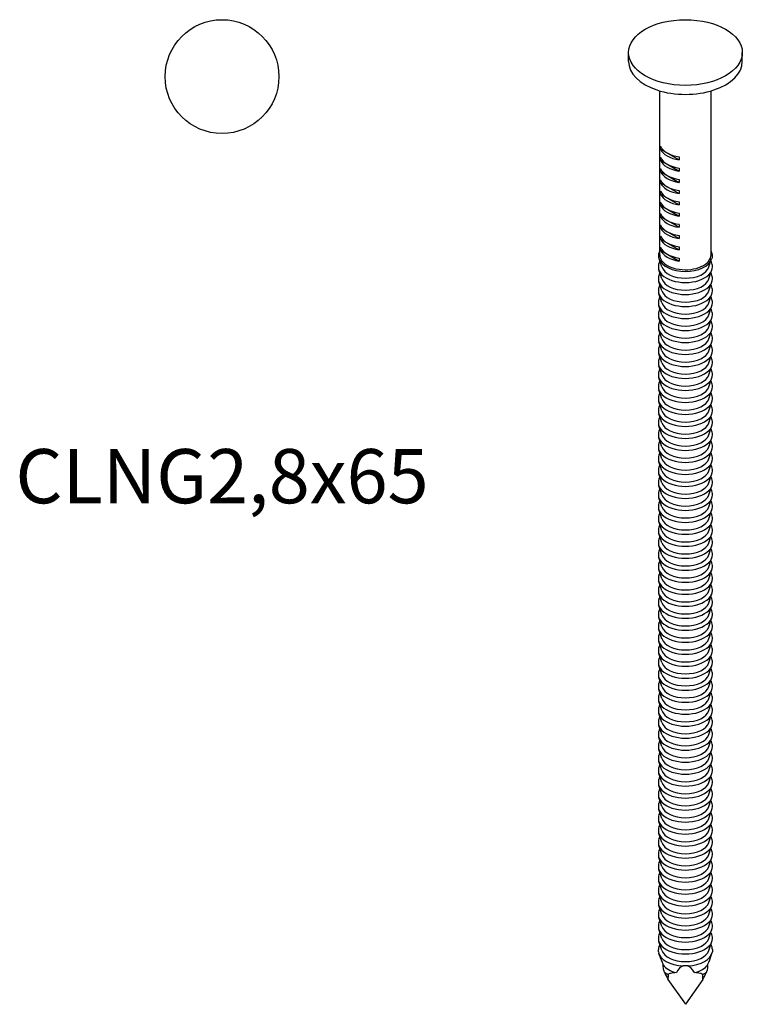
# Model space of a CAD drawing. Units: millimetres. Extents: x -11 to 28, y -136 to 0.
# Drawn here: x -11 to 28, y -136 to -83 of the extents above; entities that cross this region are included whole.
import ezdxf

# ---------------------------------------------------------------- set-up
doc = ezdxf.new("R2010")
doc.units = ezdxf.units.MM
doc.styles.get("Standard").update_dxf_attribs({"font": 'arial.ttf'})

# ---------------------------------------------------------------- blocks, each defined once
blk = doc.blocks.new('CLNG28x65-Top')
at = {"layer": ''}
blk.add_circle((0, 0), 3.1, dxfattribs=at)
blk = doc.blocks.new('CLNG28x65-ISO')
at = {"layer": ''}
for p, q in [((-3.1, 25.434), (-3.1, 25.924)), ((3.1, 25.434), (3.1, 25.924)), ((-1.4, 14.901), (-1.4, 23.837)), ((1.4, 14.901), (1.4, 23.837)), ((-1.358, 20.666), (-1.358, 20.829)), ((-1.358, 20.666), (-0.339, 20.077)), ((-1.358, 20.054), (-1.358, 20.217)), ((-1.358, 20.054), (-0.339, 19.465)), ((-0.339, 20.24), (-0.339, 20.077)), ((-1.358, 19.441), (-1.358, 19.605)), ((-1.358, 19.441), (-0.339, 18.852)), ((-0.339, 19.628), (-0.339, 19.465)), ((-1.358, 18.829), (-1.358, 18.992)), ((-1.358, 18.829), (-0.339, 18.24)), ((-0.339, 19.016), (-0.339, 18.852)), ((-1.358, 18.216), (-1.358, 18.38)), ((-0.339, 18.403), (-0.339, 18.24)), ((-1.358, 18.216), (-0.339, 17.628)), ((-1.358, 17.604), (-1.358, 17.767)), ((-0.339, 17.791), (-0.339, 17.628)), ((-1.358, 17.604), (-0.339, 17.015)), ((-0.339, 17.179), (-0.339, 17.015)), ((-1.358, 16.992), (-1.358, 17.155)), ((-1.358, 16.992), (-0.339, 16.403)), ((-1.358, 16.379), (-1.358, 16.543)), ((-1.358, 16.379), (-0.339, 15.791)), ((-0.339, 16.566), (-0.339, 16.403)), ((-1.358, 15.767), (-1.358, 15.93)), ((-1.358, 15.767), (-0.339, 15.178)), ((-0.339, 15.954), (-0.339, 15.791)), ((-1.358, 15.155), (-1.358, 15.318)), ((-1.358, 15.155), (-0.339, 14.566)), ((-0.339, 15.342), (-0.339, 15.178)), ((-1.283, 14.244), (-1.429, 14.683)), ((-0.339, 14.729), (-0.339, 14.566)), ((1.283, 14.244), (1.429, 14.683)), ((-1.283, 13.591), (-1.448, 14.087)), ((1.283, 13.591), (1.448, 14.087)), ((-1.283, 12.937), (-1.448, 13.433)), ((1.283, 12.937), (1.448, 13.433)), ((-1.283, 12.284), (-1.448, 12.78)), ((1.283, 12.284), (1.448, 12.78)), ((-1.283, 11.631), (-1.448, 12.127)), ((1.283, 11.631), (1.448, 12.127)), ((-1.283, 10.978), (-1.448, 11.474)), ((1.283, 10.978), (1.448, 11.474)), ((-1.283, 10.325), (-1.448, 10.821)), ((1.283, 10.325), (1.448, 10.821)), ((-1.283, 9.671), (-1.448, 10.167)), ((1.283, 9.671), (1.448, 10.167)), ((-1.283, 9.018), (-1.448, 9.514)), ((1.283, 9.018), (1.448, 9.514)), ((-1.283, 8.365), (-1.448, 8.861)), ((1.283, 8.365), (1.448, 8.861)), ((-1.283, 7.712), (-1.448, 8.208)), ((1.283, 7.712), (1.448, 8.208)), ((-1.283, 7.059), (-1.448, 7.555)), ((1.283, 7.059), (1.448, 7.555)), ((-1.283, 6.405), (-1.448, 6.901)), ((1.283, 6.405), (1.448, 6.901)), ((-1.283, 5.752), (-1.448, 6.248)), ((1.283, 5.752), (1.448, 6.248)), ((-1.283, 5.099), (-1.448, 5.595)), ((1.283, 5.099), (1.448, 5.595)), ((-1.283, 4.446), (-1.448, 4.942)), ((1.283, 4.446), (1.448, 4.942)), ((-1.283, 3.793), (-1.448, 4.289)), ((1.283, 3.793), (1.448, 4.289)), ((-1.283, 3.139), (-1.448, 3.635)), ((1.283, 3.139), (1.448, 3.635)), ((-1.283, 2.486), (-1.448, 2.982)), ((1.283, 2.486), (1.448, 2.982)), ((-1.283, 1.833), (-1.448, 2.329)), ((1.283, 1.833), (1.448, 2.329)), ((-1.283, 1.18), (-1.448, 1.676)), ((1.283, 1.18), (1.448, 1.676)), ((-1.283, 0.527), (-1.448, 1.023)), ((1.283, 0.527), (1.448, 1.023)), ((-1.283, -0.127), (-1.448, 0.369)), ((1.283, -0.127), (1.448, 0.369)), ((-1.283, -0.78), (-1.448, -0.284)), ((1.283, -0.78), (1.448, -0.284)), ((-1.283, -1.433), (-1.448, -0.937)), ((1.283, -1.433), (1.448, -0.937)), ((-1.283, -2.086), (-1.448, -1.59)), ((1.283, -2.086), (1.448, -1.59)), ((-1.283, -2.739), (-1.448, -2.243)), ((1.283, -2.739), (1.448, -2.243)), ((-1.283, -3.393), (-1.448, -2.897)), ((1.283, -3.393), (1.448, -2.897)), ((-1.283, -4.046), (-1.448, -3.55)), ((1.283, -4.046), (1.448, -3.55)), ((-1.283, -4.699), (-1.448, -4.203)), ((1.283, -4.699), (1.448, -4.203)), ((-1.283, -5.352), (-1.448, -4.856)), ((1.283, -5.352), (1.448, -4.856)), ((-1.283, -6.005), (-1.448, -5.509)), ((1.283, -6.005), (1.448, -5.509)), ((-1.283, -6.659), (-1.448, -6.163)), ((1.283, -6.659), (1.448, -6.163)), ((-1.283, -7.312), (-1.448, -6.816)), ((1.283, -7.312), (1.448, -6.816)), ((-1.283, -7.965), (-1.448, -7.469)), ((1.283, -7.965), (1.448, -7.469)), ((-1.283, -8.618), (-1.448, -8.122)), ((1.283, -8.618), (1.448, -8.122)), ((-1.283, -9.271), (-1.448, -8.775)), ((1.283, -9.271), (1.448, -8.775)), ((-1.283, -9.925), (-1.448, -9.429)), ((1.283, -9.925), (1.448, -9.429)), ((-1.283, -10.578), (-1.448, -10.082)), ((1.283, -10.578), (1.448, -10.082)), ((-1.283, -11.231), (-1.448, -10.735)), ((1.283, -11.231), (1.448, -10.735)), ((-1.283, -11.884), (-1.448, -11.388)), ((1.283, -11.884), (1.448, -11.388)), ((-1.283, -12.537), (-1.448, -12.041)), ((1.283, -12.537), (1.448, -12.041)), ((-1.283, -13.19), (-1.448, -12.695)), ((1.283, -13.19), (1.448, -12.695)), ((-1.283, -13.844), (-1.448, -13.348)), ((1.283, -13.844), (1.448, -13.348)), ((-1.283, -14.497), (-1.448, -14.001)), ((1.283, -14.497), (1.448, -14.001)), ((-1.283, -15.15), (-1.448, -14.654)), ((1.283, -15.15), (1.448, -14.654)), ((-1.283, -15.803), (-1.448, -15.307)), ((1.283, -15.803), (1.448, -15.307)), ((-1.283, -16.456), (-1.448, -15.961)), ((1.283, -16.456), (1.448, -15.961)), ((-1.283, -17.11), (-1.448, -16.614)), ((1.283, -17.11), (1.448, -16.614)), ((-1.283, -17.763), (-1.448, -17.267)), ((1.283, -17.763), (1.448, -17.267)), ((-1.283, -18.416), (-1.448, -17.92)), ((1.283, -18.416), (1.448, -17.92)), ((-1.283, -19.069), (-1.448, -18.573)), ((1.283, -19.069), (1.448, -18.573)), ((-1.283, -19.722), (-1.448, -19.227)), ((1.283, -19.722), (1.448, -19.227)), ((-1.283, -20.376), (-1.448, -19.88)), ((1.283, -20.376), (1.448, -19.88)), ((-1.283, -21.029), (-1.448, -20.533)), ((1.283, -21.029), (1.448, -20.533)), ((-1.283, -21.682), (-1.448, -21.186)), ((1.283, -21.682), (1.448, -21.186)), ((-1.283, -22.335), (-1.448, -21.839)), ((1.283, -22.335), (1.448, -21.839)), ((-1.283, -22.988), (-1.448, -22.493)), ((1.283, -22.988), (1.448, -22.493)), ((-1.409, -23.262), (-1.448, -23.146)), ((1.409, -23.262), (1.448, -23.146)), ((-0.956, -24.563), (0, -25.924)), ((0.956, -24.563), (0, -25.924))]:
    blk.add_line(p, q, dxfattribs=at)
blk.add_ellipse((0, 25.924), major_axis=(3.1, 0), ratio=0.57735, dxfattribs=at)
for centre, major_axis, ratio, start_param, end_param in [((0, 25.434), (-3.1, 0), 0.57735, 0, 3.141593), ((0, 21.025), (-1.4, 0), 0.57735, 0.244299, 1.326498), ((0, 20.861), (-1.4, 0), 0.57735, 0.244299, 1.326498), ((0, 20.412), (-1.4, 0), 0.57735, 0.244299, 1.326498), ((0, 20.249), (-1.4, 0), 0.57735, 0.244299, 1.326498), ((0, 19.8), (-1.4, 0), 0.57735, 0.244299, 1.326498), ((0, 19.637), (-1.4, 0), 0.57735, 0.244299, 1.326498), ((0, 19.188), (-1.4, 0), 0.57735, 0.244299, 1.326498), ((0, 19.024), (-1.4, 0), 0.57735, 0.244299, 1.326498), ((0, 18.575), (-1.4, 0), 0.57735, 0.244299, 1.326498), ((0, 18.412), (-1.4, 0), 0.57735, 0.244299, 1.326498), ((0, 17.963), (-1.4, 0), 0.57735, 0.244299, 1.326498), ((0, 17.8), (-1.4, 0), 0.57735, 0.244299, 1.326498), ((0, 17.351), (-1.4, 0), 0.57735, 0.244299, 1.326498), ((0, 17.187), (-1.4, 0), 0.57735, 0.244299, 1.326498), ((0, 16.738), (-1.4, 0), 0.57735, 0.244299, 1.326498), ((0, 16.575), (-1.4, 0), 0.57735, 0.244299, 1.326498), ((0, 16.126), (-1.4, 0), 0.57735, 0.244299, 1.326498), ((0, 15.963), (-1.4, 0), 0.57735, 0.244299, 1.326498), ((0, 15.513), (-1.4, 0), 0.57735, 0.244299, 1.326498), ((0, 15.35), (-1.4, 0), 0.57735, 0.244299, 1.326498), ((0, 14.842), (-1.456, 0), 0.57735, 0.190621, 2.950972), ((0, 14.901), (-1.4, 0), 0.57735, 0, 0.244299), ((0, 14.901), (-1.4, 0), 0.57735, 0.244299, 1.326498), ((0, 14.901), (1.4, 0), 0.57735, 4.46809, 6.283185), ((0, 14.248), (-1.475, 0), 0.57735, 0, 3.141593), ((0, 14.387), (-1.306, 0), 0.57735, 0.190621, 2.950972), ((0, 13.595), (-1.475, 0), 0.57735, 0, 3.141593), ((0, 13.733), (-1.306, 0), 0.57735, 0.190621, 2.950972), ((0, 12.941), (-1.475, 0), 0.57735, 0, 3.141593), ((0, 13.08), (-1.306, 0), 0.57735, 0.190621, 2.950972), ((0, 12.288), (-1.475, 0), 0.57735, 0, 3.141593), ((0, 12.427), (-1.306, 0), 0.57735, 0.190621, 2.950972), ((0, 11.635), (-1.475, 0), 0.57735, 0, 3.141593), ((0, 11.774), (-1.306, 0), 0.57735, 0.190621, 2.950972), ((0, 10.982), (-1.475, 0), 0.57735, 0, 3.141593), ((0, 11.121), (-1.306, 0), 0.57735, 0.190621, 2.950972), ((0, 10.329), (-1.475, 0), 0.57735, 0, 3.141593), ((0, 10.467), (-1.306, 0), 0.57735, 0.190621, 2.950972), ((0, 9.675), (-1.475, 0), 0.57735, 0, 3.141593), ((0, 9.814), (-1.306, 0), 0.57735, 0.190621, 2.950972), ((0, 9.022), (-1.475, 0), 0.57735, 0, 3.141593), ((0, 9.161), (-1.306, 0), 0.57735, 0.190621, 2.950972), ((0, 8.369), (-1.475, 0), 0.57735, 0, 3.141593), ((0, 8.508), (-1.306, 0), 0.57735, 0.190621, 2.950972), ((0, 7.716), (-1.475, 0), 0.57735, 0, 3.141593), ((0, 7.855), (-1.306, 0), 0.57735, 0.190621, 2.950972), ((0, 7.063), (-1.475, 0), 0.57735, 0, 3.141593), ((0, 7.201), (-1.306, 0), 0.57735, 0.190621, 2.950972), ((0, 6.409), (-1.475, 0), 0.57735, 0, 3.141593), ((0, 6.548), (-1.306, 0), 0.57735, 0.190621, 2.950972), ((0, 5.756), (-1.475, 0), 0.57735, 0, 3.141593), ((0, 5.895), (-1.306, 0), 0.57735, 0.190621, 2.950972), ((0, 5.103), (-1.475, 0), 0.57735, 0, 3.141593), ((0, 5.242), (-1.306, 0), 0.57735, 0.190621, 2.950972), ((0, 4.45), (-1.475, 0), 0.57735, 0, 3.141593), ((0, 4.589), (-1.306, 0), 0.57735, 0.190621, 2.950972), ((0, 3.797), (-1.475, 0), 0.57735, 0, 3.141593), ((0, 3.936), (-1.306, 0), 0.57735, 0.190621, 2.950972), ((0, 3.144), (-1.475, 0), 0.57735, 0, 3.141593), ((0, 3.282), (-1.306, 0), 0.57735, 0.190621, 2.950972), ((0, 2.49), (-1.475, 0), 0.57735, 0, 3.141593), ((0, 2.629), (-1.306, 0), 0.57735, 0.190621, 2.950972), ((0, 1.837), (-1.475, 0), 0.57735, 0, 3.141593), ((0, 1.976), (-1.306, 0), 0.57735, 0.190621, 2.950972), ((0, 1.184), (-1.475, 0), 0.57735, 0, 3.141593), ((0, 1.323), (-1.306, 0), 0.57735, 0.190621, 2.950972), ((0, 0.531), (-1.475, 0), 0.57735, 0, 3.141593), ((0, 0.67), (-1.306, 0), 0.57735, 0.190621, 2.950972), ((0, -0.122), (-1.475, 0), 0.57735, 0, 3.141593), ((0, 0.016), (-1.306, 0), 0.57735, 0.190621, 2.950972), ((0, -0.776), (-1.475, 0), 0.57735, 0, 3.141593), ((0, -0.637), (-1.306, 0), 0.57735, 0.190621, 2.950972), ((0, -1.429), (-1.475, 0), 0.57735, 0, 3.141593), ((0, -1.29), (-1.306, 0), 0.57735, 0.190621, 2.950972), ((0, -2.082), (-1.475, 0), 0.57735, 0, 3.141593), ((0, -1.943), (-1.306, 0), 0.57735, 0.190621, 2.950972), ((0, -2.735), (-1.475, 0), 0.57735, 0, 3.141593), ((0, -2.596), (-1.306, 0), 0.57735, 0.190621, 2.950972), ((0, -3.388), (-1.475, 0), 0.57735, 0, 3.141593), ((0, -3.25), (-1.306, 0), 0.57735, 0.190621, 2.950972), ((0, -4.042), (-1.475, 0), 0.57735, 0, 3.141593), ((0, -3.903), (-1.306, 0), 0.57735, 0.190621, 2.950972), ((0, -4.695), (-1.475, 0), 0.57735, 0, 3.141593), ((0, -4.556), (-1.306, 0), 0.57735, 0.190621, 2.950972), ((0, -5.348), (-1.475, 0), 0.57735, 0, 3.141593), ((0, -5.209), (-1.306, 0), 0.57735, 0.190621, 2.950972), ((0, -6.001), (-1.475, 0), 0.57735, 0, 3.141593), ((0, -5.862), (-1.306, 0), 0.57735, 0.190621, 2.950972), ((0, -6.654), (-1.475, 0), 0.57735, 0, 3.141593), ((0, -6.516), (-1.306, 0), 0.57735, 0.190621, 2.950972), ((0, -7.308), (-1.475, 0), 0.57735, 0, 3.141593), ((0, -7.169), (-1.306, 0), 0.57735, 0.190621, 2.950972), ((0, -7.961), (-1.475, 0), 0.57735, 0, 3.141593), ((0, -7.822), (-1.306, 0), 0.57735, 0.190621, 2.950972), ((0, -8.614), (-1.475, 0), 0.57735, 0, 3.141593), ((0, -8.475), (-1.306, 0), 0.57735, 0.190621, 2.950972), ((0, -9.267), (-1.475, 0), 0.57735, 0, 3.141593), ((0, -9.128), (-1.306, 0), 0.57735, 0.190621, 2.950972), ((0, -9.92), (-1.475, 0), 0.57735, 0, 3.141593), ((0, -9.782), (-1.306, 0), 0.57735, 0.190621, 2.950972), ((0, -10.574), (-1.475, 0), 0.57735, 0, 3.141593), ((0, -10.435), (-1.306, 0), 0.57735, 0.190621, 2.950972), ((0, -11.227), (-1.475, 0), 0.57735, 0, 3.141593), ((0, -11.088), (-1.306, 0), 0.57735, 0.190621, 2.950972), ((0, -11.88), (-1.475, 0), 0.57735, 0, 3.141593), ((0, -11.741), (-1.306, 0), 0.57735, 0.190621, 2.950972), ((0, -12.533), (-1.475, 0), 0.57735, 0, 3.141593), ((0, -12.394), (-1.306, 0), 0.57735, 0.190621, 2.950972), ((0, -13.186), (-1.475, 0), 0.57735, 0, 3.141593), ((0, -13.048), (-1.306, 0), 0.57735, 0.190621, 2.950972), ((0, -13.84), (-1.475, 0), 0.57735, 0, 3.141593), ((0, -13.701), (-1.306, 0), 0.57735, 0.190621, 2.950972), ((0, -14.493), (-1.475, 0), 0.57735, 0, 3.141593), ((0, -14.354), (-1.306, 0), 0.57735, 0.190621, 2.950972), ((0, -15.146), (-1.475, 0), 0.57735, 0, 3.141593), ((0, -15.007), (-1.306, 0), 0.57735, 0.190621, 2.950972), ((0, -15.799), (-1.475, 0), 0.57735, 0, 3.141593), ((0, -15.66), (-1.306, 0), 0.57735, 0.190621, 2.950972), ((0, -16.452), (-1.475, 0), 0.57735, 0, 3.141593), ((0, -16.314), (-1.306, 0), 0.57735, 0.190621, 2.950972), ((0, -17.106), (-1.475, 0), 0.57735, 0, 3.141593), ((0, -16.967), (-1.306, 0), 0.57735, 0.190621, 2.950972), ((0, -17.759), (-1.475, 0), 0.57735, 0, 3.141593), ((0, -17.62), (-1.306, 0), 0.57735, 0.190621, 2.950972), ((0, -18.412), (-1.475, 0), 0.57735, 0, 3.141593), ((0, -18.273), (-1.306, 0), 0.57735, 0.190621, 2.950972), ((0, -19.065), (-1.475, 0), 0.57735, 0, 3.141593), ((0, -18.926), (-1.306, 0), 0.57735, 0.190621, 2.950972), ((0, -19.718), (-1.475, 0), 0.57735, 0, 3.141593), ((0, -19.58), (-1.306, 0), 0.57735, 0.190621, 2.950972), ((0, -20.372), (-1.475, 0), 0.57735, 0, 3.141593), ((0, -20.233), (-1.306, 0), 0.57735, 0.190621, 2.950972), ((0, -21.025), (-1.475, 0), 0.57735, 0, 3.141593), ((0, -20.886), (-1.306, 0), 0.57735, 0.190621, 2.950972), ((0, -21.678), (-1.475, 0), 0.57735, 0, 3.141593), ((0, -21.539), (-1.306, 0), 0.57735, 0.190621, 2.950972), ((0, -22.331), (-1.475, 0), 0.57735, 0, 3.141593), ((0, -22.192), (-1.306, 0), 0.57735, 0.190621, 2.950972), ((0, -22.984), (-1.475, 0), 0.57735, 0.084848, 1.485949), ((0, -22.846), (-1.306, 0), 0.57735, 0.190621, 2.950972), ((0, -22.984), (1.475, 0), 0.57735, 4.797237, 6.198338), ((-0.588, -24.747), (-0.883, 1.834), 0.084533, 0.587511, 0.974835), ((0.588, -24.747), (0.883, 1.834), 0.084533, 5.30835, 5.695675), ((0, -23.499), (-1.306, 0), 0.57735, 0.381065, 1.189731), ((0, -25.087), (0, 1.276), 0.530325, 0.185847, 0.801076), ((0, -25.087), (0, 1.276), 0.530325, 5.482109, 6.097338), ((0, -23.499), (1.306, 0), 0.57735, 5.093454, 5.90212), ((-0.836, -24.252), (-1.254, 2.604), 0.084533, 1.500686, 1.649679), ((0, -23.638), (1.475, 0), 0.57735, 3.825706, 4.028276), ((0, -24.735), (0, 1.811), 0.530325, 1.326927, 1.47592), ((0, -23.638), (1.475, 0), 0.57735, 5.396502, 5.599072), ((0, -24.735), (0, 1.811), 0.530325, 4.807266, 4.956258), ((0.836, -24.252), (1.254, 2.604), 0.084533, 4.633507, 4.782499)]:
    blk.add_ellipse(centre, major_axis=major_axis, ratio=ratio, start_param=start_param, end_param=end_param, dxfattribs=at)
for points, knots in [([(-1.429, 14.683), (-1.459, 14.772), (-1.465, 14.866), (-1.438, 15.004), (-1.422, 15.051), (-1.4, 15.097)], [2.1655735, 2.1655735, 2.1655735, 2.1655735, 2.469482, 2.469482, 2.6290369, 2.6290369, 2.6290369, 2.6290369]), ([(1.4, 15.097), (1.419, 15.058), (1.434, 15.017), (1.464, 14.886), (1.462, 14.793), (1.434, 14.697), (1.432, 14.69), (1.429, 14.683)], [5.2249447, 5.2249447, 5.2249447, 5.2249447, 5.363151, 5.363151, 5.6638405, 5.6638405, 5.6884082, 5.6884082, 5.6884082, 5.6884082]), ([(-1.389, 14.564), (-1.402, 14.542), (-1.413, 14.52), (-1.457, 14.418), (-1.475, 14.333), (-1.475, 14.248)], [3.6131905, 3.6131905, 3.6131905, 3.6131905, 3.6832786, 3.6832786, 3.9269908, 3.9269908, 3.9269908, 3.9269908]), ([(1.475, 14.248), (1.475, 14.34), (1.453, 14.432), (1.406, 14.532), (1.398, 14.548), (1.389, 14.564)], [0.7853982, 0.7853982, 0.7853982, 0.7853982, 1.048884, 1.048884, 1.0991985, 1.0991985, 1.0991985, 1.0991985]), ([(-1.389, 13.911), (-1.402, 13.889), (-1.413, 13.866), (-1.457, 13.765), (-1.475, 13.68), (-1.475, 13.595)], [3.6131905, 3.6131905, 3.6131905, 3.6131905, 3.6832786, 3.6832786, 3.9269908, 3.9269908, 3.9269908, 3.9269908]), ([(1.475, 13.595), (1.475, 13.687), (1.453, 13.778), (1.406, 13.879), (1.398, 13.895), (1.389, 13.911)], [0.7853982, 0.7853982, 0.7853982, 0.7853982, 1.048884, 1.048884, 1.0991985, 1.0991985, 1.0991985, 1.0991985]), ([(-1.389, 13.257), (-1.402, 13.236), (-1.413, 13.213), (-1.457, 13.111), (-1.475, 13.027), (-1.475, 12.941)], [3.6131905, 3.6131905, 3.6131905, 3.6131905, 3.6832786, 3.6832786, 3.9269908, 3.9269908, 3.9269908, 3.9269908]), ([(1.475, 12.941), (1.475, 13.034), (1.453, 13.125), (1.406, 13.226), (1.398, 13.242), (1.389, 13.257)], [0.7853982, 0.7853982, 0.7853982, 0.7853982, 1.048884, 1.048884, 1.0991985, 1.0991985, 1.0991985, 1.0991985]), ([(-1.389, 12.604), (-1.402, 12.582), (-1.413, 12.56), (-1.457, 12.458), (-1.475, 12.373), (-1.475, 12.288)], [3.6131905, 3.6131905, 3.6131905, 3.6131905, 3.6832786, 3.6832786, 3.9269908, 3.9269908, 3.9269908, 3.9269908]), ([(1.475, 12.288), (1.475, 12.38), (1.453, 12.472), (1.406, 12.573), (1.398, 12.589), (1.389, 12.604)], [0.7853982, 0.7853982, 0.7853982, 0.7853982, 1.048884, 1.048884, 1.0991985, 1.0991985, 1.0991985, 1.0991985]), ([(-1.389, 11.951), (-1.402, 11.929), (-1.413, 11.907), (-1.457, 11.805), (-1.475, 11.72), (-1.475, 11.635)], [3.6131905, 3.6131905, 3.6131905, 3.6131905, 3.6832786, 3.6832786, 3.9269908, 3.9269908, 3.9269908, 3.9269908]), ([(1.475, 11.635), (1.475, 11.727), (1.453, 11.819), (1.406, 11.919), (1.398, 11.935), (1.389, 11.951)], [0.7853982, 0.7853982, 0.7853982, 0.7853982, 1.048884, 1.048884, 1.0991985, 1.0991985, 1.0991985, 1.0991985]), ([(-1.389, 11.298), (-1.402, 11.276), (-1.413, 11.254), (-1.457, 11.152), (-1.475, 11.067), (-1.475, 10.982)], [3.6131905, 3.6131905, 3.6131905, 3.6131905, 3.6832786, 3.6832786, 3.9269908, 3.9269908, 3.9269908, 3.9269908]), ([(1.475, 10.982), (1.475, 11.074), (1.453, 11.166), (1.406, 11.266), (1.398, 11.282), (1.389, 11.298)], [0.7853982, 0.7853982, 0.7853982, 0.7853982, 1.048884, 1.048884, 1.0991985, 1.0991985, 1.0991985, 1.0991985]), ([(-1.389, 10.645), (-1.402, 10.623), (-1.413, 10.6), (-1.457, 10.499), (-1.475, 10.414), (-1.475, 10.329)], [3.6131905, 3.6131905, 3.6131905, 3.6131905, 3.6832786, 3.6832786, 3.9269908, 3.9269908, 3.9269908, 3.9269908]), ([(1.475, 10.329), (1.475, 10.421), (1.453, 10.512), (1.406, 10.613), (1.398, 10.629), (1.389, 10.645)], [0.7853982, 0.7853982, 0.7853982, 0.7853982, 1.048884, 1.048884, 1.0991985, 1.0991985, 1.0991985, 1.0991985]), ([(-1.389, 9.991), (-1.402, 9.97), (-1.413, 9.947), (-1.457, 9.845), (-1.475, 9.761), (-1.475, 9.675)], [3.6131905, 3.6131905, 3.6131905, 3.6131905, 3.6832786, 3.6832786, 3.9269908, 3.9269908, 3.9269908, 3.9269908]), ([(1.475, 9.675), (1.475, 9.768), (1.453, 9.859), (1.406, 9.96), (1.398, 9.976), (1.389, 9.991)], [0.7853982, 0.7853982, 0.7853982, 0.7853982, 1.048884, 1.048884, 1.0991985, 1.0991985, 1.0991985, 1.0991985]), ([(-1.389, 9.338), (-1.402, 9.316), (-1.413, 9.294), (-1.457, 9.192), (-1.475, 9.107), (-1.475, 9.022)], [3.6131905, 3.6131905, 3.6131905, 3.6131905, 3.6832786, 3.6832786, 3.9269908, 3.9269908, 3.9269908, 3.9269908]), ([(1.475, 9.022), (1.475, 9.114), (1.453, 9.206), (1.406, 9.307), (1.398, 9.323), (1.389, 9.338)], [0.7853982, 0.7853982, 0.7853982, 0.7853982, 1.048884, 1.048884, 1.0991985, 1.0991985, 1.0991985, 1.0991985]), ([(-1.389, 8.685), (-1.402, 8.663), (-1.413, 8.641), (-1.457, 8.539), (-1.475, 8.454), (-1.475, 8.369)], [3.6131905, 3.6131905, 3.6131905, 3.6131905, 3.6832786, 3.6832786, 3.9269908, 3.9269908, 3.9269908, 3.9269908]), ([(1.475, 8.369), (1.475, 8.461), (1.453, 8.553), (1.406, 8.653), (1.398, 8.669), (1.389, 8.685)], [0.7853982, 0.7853982, 0.7853982, 0.7853982, 1.048884, 1.048884, 1.0991985, 1.0991985, 1.0991985, 1.0991985]), ([(-1.389, 8.032), (-1.402, 8.01), (-1.413, 7.988), (-1.457, 7.886), (-1.475, 7.801), (-1.475, 7.716)], [3.6131905, 3.6131905, 3.6131905, 3.6131905, 3.6832786, 3.6832786, 3.9269908, 3.9269908, 3.9269908, 3.9269908]), ([(1.475, 7.716), (1.475, 7.808), (1.453, 7.9), (1.406, 8), (1.398, 8.016), (1.389, 8.032)], [0.7853982, 0.7853982, 0.7853982, 0.7853982, 1.048884, 1.048884, 1.0991985, 1.0991985, 1.0991985, 1.0991985]), ([(-1.389, 7.379), (-1.402, 7.357), (-1.413, 7.334), (-1.457, 7.233), (-1.475, 7.148), (-1.475, 7.063)], [3.6131905, 3.6131905, 3.6131905, 3.6131905, 3.6832786, 3.6832786, 3.9269908, 3.9269908, 3.9269908, 3.9269908]), ([(1.475, 7.063), (1.475, 7.155), (1.453, 7.246), (1.406, 7.347), (1.398, 7.363), (1.389, 7.379)], [0.7853982, 0.7853982, 0.7853982, 0.7853982, 1.048884, 1.048884, 1.0991985, 1.0991985, 1.0991985, 1.0991985]), ([(-1.389, 6.725), (-1.402, 6.704), (-1.413, 6.681), (-1.457, 6.579), (-1.475, 6.495), (-1.475, 6.409)], [3.6131905, 3.6131905, 3.6131905, 3.6131905, 3.6832786, 3.6832786, 3.9269908, 3.9269908, 3.9269908, 3.9269908]), ([(1.475, 6.409), (1.475, 6.502), (1.453, 6.593), (1.406, 6.694), (1.398, 6.71), (1.389, 6.725)], [0.7853982, 0.7853982, 0.7853982, 0.7853982, 1.048884, 1.048884, 1.0991985, 1.0991985, 1.0991985, 1.0991985]), ([(-1.389, 6.072), (-1.402, 6.05), (-1.413, 6.028), (-1.457, 5.926), (-1.475, 5.841), (-1.475, 5.756)], [3.6131905, 3.6131905, 3.6131905, 3.6131905, 3.6832786, 3.6832786, 3.9269908, 3.9269908, 3.9269908, 3.9269908]), ([(1.475, 5.756), (1.475, 5.848), (1.453, 5.94), (1.406, 6.041), (1.398, 6.057), (1.389, 6.072)], [0.7853982, 0.7853982, 0.7853982, 0.7853982, 1.048884, 1.048884, 1.0991985, 1.0991985, 1.0991985, 1.0991985]), ([(-1.389, 5.419), (-1.402, 5.397), (-1.413, 5.375), (-1.457, 5.273), (-1.475, 5.188), (-1.475, 5.103)], [3.6131905, 3.6131905, 3.6131905, 3.6131905, 3.6832786, 3.6832786, 3.9269908, 3.9269908, 3.9269908, 3.9269908]), ([(1.475, 5.103), (1.475, 5.195), (1.453, 5.287), (1.406, 5.387), (1.398, 5.403), (1.389, 5.419)], [0.7853982, 0.7853982, 0.7853982, 0.7853982, 1.048884, 1.048884, 1.0991985, 1.0991985, 1.0991985, 1.0991985]), ([(-1.389, 4.766), (-1.402, 4.744), (-1.413, 4.722), (-1.457, 4.62), (-1.475, 4.535), (-1.475, 4.45)], [3.6131905, 3.6131905, 3.6131905, 3.6131905, 3.6832786, 3.6832786, 3.9269908, 3.9269908, 3.9269908, 3.9269908]), ([(1.475, 4.45), (1.475, 4.542), (1.453, 4.634), (1.406, 4.734), (1.398, 4.75), (1.389, 4.766)], [0.7853982, 0.7853982, 0.7853982, 0.7853982, 1.048884, 1.048884, 1.0991985, 1.0991985, 1.0991985, 1.0991985]), ([(-1.389, 4.113), (-1.402, 4.091), (-1.413, 4.069), (-1.457, 3.967), (-1.475, 3.882), (-1.475, 3.797)], [3.6131905, 3.6131905, 3.6131905, 3.6131905, 3.6832786, 3.6832786, 3.9269908, 3.9269908, 3.9269908, 3.9269908]), ([(1.475, 3.797), (1.475, 3.889), (1.453, 3.98), (1.406, 4.081), (1.398, 4.097), (1.389, 4.113)], [0.7853982, 0.7853982, 0.7853982, 0.7853982, 1.048884, 1.048884, 1.0991985, 1.0991985, 1.0991985, 1.0991985]), ([(-1.389, 3.459), (-1.402, 3.438), (-1.413, 3.415), (-1.457, 3.313), (-1.475, 3.229), (-1.475, 3.144)], [3.6131905, 3.6131905, 3.6131905, 3.6131905, 3.6832786, 3.6832786, 3.9269908, 3.9269908, 3.9269908, 3.9269908]), ([(1.475, 3.144), (1.475, 3.236), (1.453, 3.327), (1.406, 3.428), (1.398, 3.444), (1.389, 3.459)], [0.7853982, 0.7853982, 0.7853982, 0.7853982, 1.048884, 1.048884, 1.0991985, 1.0991985, 1.0991985, 1.0991985]), ([(-1.389, 2.806), (-1.402, 2.784), (-1.413, 2.762), (-1.457, 2.66), (-1.475, 2.575), (-1.475, 2.49)], [3.6131905, 3.6131905, 3.6131905, 3.6131905, 3.6832786, 3.6832786, 3.9269908, 3.9269908, 3.9269908, 3.9269908]), ([(1.475, 2.49), (1.475, 2.582), (1.453, 2.674), (1.406, 2.775), (1.398, 2.791), (1.389, 2.806)], [0.7853982, 0.7853982, 0.7853982, 0.7853982, 1.048884, 1.048884, 1.0991985, 1.0991985, 1.0991985, 1.0991985]), ([(-1.389, 2.153), (-1.402, 2.131), (-1.413, 2.109), (-1.457, 2.007), (-1.475, 1.922), (-1.475, 1.837)], [3.6131905, 3.6131905, 3.6131905, 3.6131905, 3.6832786, 3.6832786, 3.9269908, 3.9269908, 3.9269908, 3.9269908]), ([(1.475, 1.837), (1.475, 1.929), (1.453, 2.021), (1.406, 2.121), (1.398, 2.137), (1.389, 2.153)], [0.7853982, 0.7853982, 0.7853982, 0.7853982, 1.048884, 1.048884, 1.0991985, 1.0991985, 1.0991985, 1.0991985]), ([(-1.389, 1.5), (-1.402, 1.478), (-1.413, 1.456), (-1.457, 1.354), (-1.475, 1.269), (-1.475, 1.184)], [3.6131905, 3.6131905, 3.6131905, 3.6131905, 3.6832786, 3.6832786, 3.9269908, 3.9269908, 3.9269908, 3.9269908]), ([(1.475, 1.184), (1.475, 1.276), (1.453, 1.368), (1.406, 1.468), (1.398, 1.484), (1.389, 1.5)], [0.7853982, 0.7853982, 0.7853982, 0.7853982, 1.048884, 1.048884, 1.0991985, 1.0991985, 1.0991985, 1.0991985]), ([(-1.389, 0.847), (-1.402, 0.825), (-1.413, 0.803), (-1.457, 0.701), (-1.475, 0.616), (-1.475, 0.531)], [3.6131905, 3.6131905, 3.6131905, 3.6131905, 3.6832786, 3.6832786, 3.9269908, 3.9269908, 3.9269908, 3.9269908]), ([(1.475, 0.531), (1.475, 0.623), (1.453, 0.714), (1.406, 0.815), (1.398, 0.831), (1.389, 0.847)], [0.7853982, 0.7853982, 0.7853982, 0.7853982, 1.048884, 1.048884, 1.0991985, 1.0991985, 1.0991985, 1.0991985]), ([(-1.389, 0.193), (-1.402, 0.172), (-1.413, 0.149), (-1.457, 0.048), (-1.475, -0.037), (-1.475, -0.122)], [3.6131905, 3.6131905, 3.6131905, 3.6131905, 3.6832786, 3.6832786, 3.9269908, 3.9269908, 3.9269908, 3.9269908]), ([(1.475, -0.122), (1.475, -0.03), (1.453, 0.061), (1.406, 0.162), (1.398, 0.178), (1.389, 0.193)], [0.7853982, 0.7853982, 0.7853982, 0.7853982, 1.048884, 1.048884, 1.0991985, 1.0991985, 1.0991985, 1.0991985]), ([(-1.389, -0.46), (-1.402, -0.482), (-1.413, -0.504), (-1.457, -0.606), (-1.475, -0.691), (-1.475, -0.776)], [3.6131905, 3.6131905, 3.6131905, 3.6131905, 3.6832786, 3.6832786, 3.9269908, 3.9269908, 3.9269908, 3.9269908]), ([(1.475, -0.776), (1.475, -0.684), (1.453, -0.592), (1.406, -0.491), (1.398, -0.475), (1.389, -0.46)], [0.7853982, 0.7853982, 0.7853982, 0.7853982, 1.048884, 1.048884, 1.0991985, 1.0991985, 1.0991985, 1.0991985]), ([(-1.389, -1.113), (-1.402, -1.135), (-1.413, -1.157), (-1.457, -1.259), (-1.475, -1.344), (-1.475, -1.429)], [3.6131905, 3.6131905, 3.6131905, 3.6131905, 3.6832786, 3.6832786, 3.9269908, 3.9269908, 3.9269908, 3.9269908]), ([(1.475, -1.429), (1.475, -1.337), (1.453, -1.245), (1.406, -1.145), (1.398, -1.129), (1.389, -1.113)], [0.7853982, 0.7853982, 0.7853982, 0.7853982, 1.048884, 1.048884, 1.0991985, 1.0991985, 1.0991985, 1.0991985]), ([(-1.389, -1.766), (-1.402, -1.788), (-1.413, -1.81), (-1.457, -1.912), (-1.475, -1.997), (-1.475, -2.082)], [3.6131905, 3.6131905, 3.6131905, 3.6131905, 3.6832786, 3.6832786, 3.9269908, 3.9269908, 3.9269908, 3.9269908]), ([(1.475, -2.082), (1.475, -1.99), (1.453, -1.898), (1.406, -1.798), (1.398, -1.782), (1.389, -1.766)], [0.7853982, 0.7853982, 0.7853982, 0.7853982, 1.048884, 1.048884, 1.0991985, 1.0991985, 1.0991985, 1.0991985]), ([(-1.389, -2.419), (-1.402, -2.441), (-1.413, -2.463), (-1.457, -2.565), (-1.475, -2.65), (-1.475, -2.735)], [3.6131905, 3.6131905, 3.6131905, 3.6131905, 3.6832786, 3.6832786, 3.9269908, 3.9269908, 3.9269908, 3.9269908]), ([(1.475, -2.735), (1.475, -2.643), (1.453, -2.552), (1.406, -2.451), (1.398, -2.435), (1.389, -2.419)], [0.7853982, 0.7853982, 0.7853982, 0.7853982, 1.048884, 1.048884, 1.0991985, 1.0991985, 1.0991985, 1.0991985]), ([(-1.389, -3.073), (-1.402, -3.094), (-1.413, -3.117), (-1.457, -3.218), (-1.475, -3.303), (-1.475, -3.388)], [3.6131905, 3.6131905, 3.6131905, 3.6131905, 3.6832786, 3.6832786, 3.9269908, 3.9269908, 3.9269908, 3.9269908]), ([(1.475, -3.388), (1.475, -3.296), (1.453, -3.205), (1.406, -3.104), (1.398, -3.088), (1.389, -3.073)], [0.7853982, 0.7853982, 0.7853982, 0.7853982, 1.048884, 1.048884, 1.0991985, 1.0991985, 1.0991985, 1.0991985]), ([(-1.389, -3.726), (-1.402, -3.748), (-1.413, -3.77), (-1.457, -3.872), (-1.475, -3.957), (-1.475, -4.042)], [3.6131905, 3.6131905, 3.6131905, 3.6131905, 3.6832786, 3.6832786, 3.9269908, 3.9269908, 3.9269908, 3.9269908]), ([(1.475, -4.042), (1.475, -3.95), (1.453, -3.858), (1.406, -3.757), (1.398, -3.741), (1.389, -3.726)], [0.7853982, 0.7853982, 0.7853982, 0.7853982, 1.048884, 1.048884, 1.0991985, 1.0991985, 1.0991985, 1.0991985]), ([(-1.389, -4.379), (-1.402, -4.401), (-1.413, -4.423), (-1.457, -4.525), (-1.475, -4.61), (-1.475, -4.695)], [3.6131905, 3.6131905, 3.6131905, 3.6131905, 3.6832786, 3.6832786, 3.9269908, 3.9269908, 3.9269908, 3.9269908]), ([(1.475, -4.695), (1.475, -4.603), (1.453, -4.511), (1.406, -4.411), (1.398, -4.395), (1.389, -4.379)], [0.7853982, 0.7853982, 0.7853982, 0.7853982, 1.048884, 1.048884, 1.0991985, 1.0991985, 1.0991985, 1.0991985]), ([(-1.389, -5.032), (-1.402, -5.054), (-1.413, -5.076), (-1.457, -5.178), (-1.475, -5.263), (-1.475, -5.348)], [3.6131905, 3.6131905, 3.6131905, 3.6131905, 3.6832786, 3.6832786, 3.9269908, 3.9269908, 3.9269908, 3.9269908]), ([(1.475, -5.348), (1.475, -5.256), (1.453, -5.164), (1.406, -5.064), (1.398, -5.048), (1.389, -5.032)], [0.7853982, 0.7853982, 0.7853982, 0.7853982, 1.048884, 1.048884, 1.0991985, 1.0991985, 1.0991985, 1.0991985]), ([(-1.389, -5.685), (-1.402, -5.707), (-1.413, -5.729), (-1.457, -5.831), (-1.475, -5.916), (-1.475, -6.001)], [3.6131905, 3.6131905, 3.6131905, 3.6131905, 3.6832786, 3.6832786, 3.9269908, 3.9269908, 3.9269908, 3.9269908]), ([(1.475, -6.001), (1.475, -5.909), (1.453, -5.818), (1.406, -5.717), (1.398, -5.701), (1.389, -5.685)], [0.7853982, 0.7853982, 0.7853982, 0.7853982, 1.048884, 1.048884, 1.0991985, 1.0991985, 1.0991985, 1.0991985]), ([(-1.389, -6.339), (-1.402, -6.36), (-1.413, -6.383), (-1.457, -6.484), (-1.475, -6.569), (-1.475, -6.654)], [3.6131905, 3.6131905, 3.6131905, 3.6131905, 3.6832786, 3.6832786, 3.9269908, 3.9269908, 3.9269908, 3.9269908]), ([(1.475, -6.654), (1.475, -6.562), (1.453, -6.471), (1.406, -6.37), (1.398, -6.354), (1.389, -6.339)], [0.7853982, 0.7853982, 0.7853982, 0.7853982, 1.048884, 1.048884, 1.0991985, 1.0991985, 1.0991985, 1.0991985]), ([(-1.389, -6.992), (-1.402, -7.014), (-1.413, -7.036), (-1.457, -7.138), (-1.475, -7.223), (-1.475, -7.308)], [3.6131905, 3.6131905, 3.6131905, 3.6131905, 3.6832786, 3.6832786, 3.9269908, 3.9269908, 3.9269908, 3.9269908]), ([(1.475, -7.308), (1.475, -7.216), (1.453, -7.124), (1.406, -7.023), (1.398, -7.007), (1.389, -6.992)], [0.7853982, 0.7853982, 0.7853982, 0.7853982, 1.048884, 1.048884, 1.0991985, 1.0991985, 1.0991985, 1.0991985]), ([(-1.389, -7.645), (-1.402, -7.667), (-1.413, -7.689), (-1.457, -7.791), (-1.475, -7.876), (-1.475, -7.961)], [3.6131905, 3.6131905, 3.6131905, 3.6131905, 3.6832786, 3.6832786, 3.9269908, 3.9269908, 3.9269908, 3.9269908]), ([(1.475, -7.961), (1.475, -7.869), (1.453, -7.777), (1.406, -7.677), (1.398, -7.661), (1.389, -7.645)], [0.7853982, 0.7853982, 0.7853982, 0.7853982, 1.048884, 1.048884, 1.0991985, 1.0991985, 1.0991985, 1.0991985]), ([(-1.389, -8.298), (-1.402, -8.32), (-1.413, -8.342), (-1.457, -8.444), (-1.475, -8.529), (-1.475, -8.614)], [3.6131905, 3.6131905, 3.6131905, 3.6131905, 3.6832786, 3.6832786, 3.9269908, 3.9269908, 3.9269908, 3.9269908]), ([(1.475, -8.614), (1.475, -8.522), (1.453, -8.43), (1.406, -8.33), (1.398, -8.314), (1.389, -8.298)], [0.7853982, 0.7853982, 0.7853982, 0.7853982, 1.048884, 1.048884, 1.0991985, 1.0991985, 1.0991985, 1.0991985]), ([(-1.389, -8.951), (-1.402, -8.973), (-1.413, -8.995), (-1.457, -9.097), (-1.475, -9.182), (-1.475, -9.267)], [3.6131905, 3.6131905, 3.6131905, 3.6131905, 3.6832786, 3.6832786, 3.9269908, 3.9269908, 3.9269908, 3.9269908]), ([(1.475, -9.267), (1.475, -9.175), (1.453, -9.084), (1.406, -8.983), (1.398, -8.967), (1.389, -8.951)], [0.7853982, 0.7853982, 0.7853982, 0.7853982, 1.048884, 1.048884, 1.0991985, 1.0991985, 1.0991985, 1.0991985]), ([(-1.389, -9.605), (-1.402, -9.626), (-1.413, -9.649), (-1.457, -9.75), (-1.475, -9.835), (-1.475, -9.92)], [3.6131905, 3.6131905, 3.6131905, 3.6131905, 3.6832786, 3.6832786, 3.9269908, 3.9269908, 3.9269908, 3.9269908]), ([(1.475, -9.92), (1.475, -9.828), (1.453, -9.737), (1.406, -9.636), (1.398, -9.62), (1.389, -9.605)], [0.7853982, 0.7853982, 0.7853982, 0.7853982, 1.048884, 1.048884, 1.0991985, 1.0991985, 1.0991985, 1.0991985]), ([(-1.389, -10.258), (-1.402, -10.28), (-1.413, -10.302), (-1.457, -10.404), (-1.475, -10.489), (-1.475, -10.574)], [3.6131905, 3.6131905, 3.6131905, 3.6131905, 3.6832786, 3.6832786, 3.9269908, 3.9269908, 3.9269908, 3.9269908]), ([(1.475, -10.574), (1.475, -10.482), (1.453, -10.39), (1.406, -10.289), (1.398, -10.273), (1.389, -10.258)], [0.7853982, 0.7853982, 0.7853982, 0.7853982, 1.048884, 1.048884, 1.0991985, 1.0991985, 1.0991985, 1.0991985]), ([(-1.389, -10.911), (-1.402, -10.933), (-1.413, -10.955), (-1.457, -11.057), (-1.475, -11.142), (-1.475, -11.227)], [3.6131905, 3.6131905, 3.6131905, 3.6131905, 3.6832786, 3.6832786, 3.9269908, 3.9269908, 3.9269908, 3.9269908]), ([(1.475, -11.227), (1.475, -11.135), (1.453, -11.043), (1.406, -10.942), (1.398, -10.927), (1.389, -10.911)], [0.7853982, 0.7853982, 0.7853982, 0.7853982, 1.048884, 1.048884, 1.0991985, 1.0991985, 1.0991985, 1.0991985]), ([(-1.389, -11.564), (-1.402, -11.586), (-1.413, -11.608), (-1.457, -11.71), (-1.475, -11.795), (-1.475, -11.88)], [3.6131905, 3.6131905, 3.6131905, 3.6131905, 3.6832786, 3.6832786, 3.9269908, 3.9269908, 3.9269908, 3.9269908]), ([(1.475, -11.88), (1.475, -11.788), (1.453, -11.696), (1.406, -11.596), (1.398, -11.58), (1.389, -11.564)], [0.7853982, 0.7853982, 0.7853982, 0.7853982, 1.048884, 1.048884, 1.0991985, 1.0991985, 1.0991985, 1.0991985]), ([(-1.389, -12.217), (-1.402, -12.239), (-1.413, -12.261), (-1.457, -12.363), (-1.475, -12.448), (-1.475, -12.533)], [3.6131905, 3.6131905, 3.6131905, 3.6131905, 3.6832786, 3.6832786, 3.9269908, 3.9269908, 3.9269908, 3.9269908]), ([(1.475, -12.533), (1.475, -12.441), (1.453, -12.35), (1.406, -12.249), (1.398, -12.233), (1.389, -12.217)], [0.7853982, 0.7853982, 0.7853982, 0.7853982, 1.048884, 1.048884, 1.0991985, 1.0991985, 1.0991985, 1.0991985]), ([(-1.389, -12.871), (-1.402, -12.892), (-1.413, -12.915), (-1.457, -13.016), (-1.475, -13.101), (-1.475, -13.186)], [3.6131905, 3.6131905, 3.6131905, 3.6131905, 3.6832786, 3.6832786, 3.9269908, 3.9269908, 3.9269908, 3.9269908]), ([(1.475, -13.186), (1.475, -13.094), (1.453, -13.003), (1.406, -12.902), (1.398, -12.886), (1.389, -12.871)], [0.7853982, 0.7853982, 0.7853982, 0.7853982, 1.048884, 1.048884, 1.0991985, 1.0991985, 1.0991985, 1.0991985]), ([(-1.389, -13.524), (-1.402, -13.546), (-1.413, -13.568), (-1.457, -13.67), (-1.475, -13.754), (-1.475, -13.84)], [3.6131905, 3.6131905, 3.6131905, 3.6131905, 3.6832786, 3.6832786, 3.9269908, 3.9269908, 3.9269908, 3.9269908]), ([(1.475, -13.84), (1.475, -13.748), (1.453, -13.656), (1.406, -13.555), (1.398, -13.539), (1.389, -13.524)], [0.7853982, 0.7853982, 0.7853982, 0.7853982, 1.048884, 1.048884, 1.0991985, 1.0991985, 1.0991985, 1.0991985]), ([(-1.389, -14.177), (-1.402, -14.199), (-1.413, -14.221), (-1.457, -14.323), (-1.475, -14.408), (-1.475, -14.493)], [3.6131905, 3.6131905, 3.6131905, 3.6131905, 3.6832786, 3.6832786, 3.9269908, 3.9269908, 3.9269908, 3.9269908]), ([(1.475, -14.493), (1.475, -14.401), (1.453, -14.309), (1.406, -14.208), (1.398, -14.193), (1.389, -14.177)], [0.7853982, 0.7853982, 0.7853982, 0.7853982, 1.048884, 1.048884, 1.0991985, 1.0991985, 1.0991985, 1.0991985]), ([(-1.389, -14.83), (-1.402, -14.852), (-1.413, -14.874), (-1.457, -14.976), (-1.475, -15.061), (-1.475, -15.146)], [3.6131905, 3.6131905, 3.6131905, 3.6131905, 3.6832786, 3.6832786, 3.9269908, 3.9269908, 3.9269908, 3.9269908]), ([(1.475, -15.146), (1.475, -15.054), (1.453, -14.962), (1.406, -14.862), (1.398, -14.846), (1.389, -14.83)], [0.7853982, 0.7853982, 0.7853982, 0.7853982, 1.048884, 1.048884, 1.0991985, 1.0991985, 1.0991985, 1.0991985]), ([(-1.389, -15.483), (-1.402, -15.505), (-1.413, -15.527), (-1.457, -15.629), (-1.475, -15.714), (-1.475, -15.799)], [3.6131905, 3.6131905, 3.6131905, 3.6131905, 3.6832786, 3.6832786, 3.9269908, 3.9269908, 3.9269908, 3.9269908]), ([(1.475, -15.799), (1.475, -15.707), (1.453, -15.616), (1.406, -15.515), (1.398, -15.499), (1.389, -15.483)], [0.7853982, 0.7853982, 0.7853982, 0.7853982, 1.048884, 1.048884, 1.0991985, 1.0991985, 1.0991985, 1.0991985]), ([(-1.389, -16.137), (-1.402, -16.158), (-1.413, -16.181), (-1.457, -16.282), (-1.475, -16.367), (-1.475, -16.452)], [3.6131905, 3.6131905, 3.6131905, 3.6131905, 3.6832786, 3.6832786, 3.9269908, 3.9269908, 3.9269908, 3.9269908]), ([(1.475, -16.452), (1.475, -16.36), (1.453, -16.269), (1.406, -16.168), (1.398, -16.152), (1.389, -16.137)], [0.7853982, 0.7853982, 0.7853982, 0.7853982, 1.048884, 1.048884, 1.0991985, 1.0991985, 1.0991985, 1.0991985]), ([(-1.389, -16.79), (-1.402, -16.812), (-1.413, -16.834), (-1.457, -16.936), (-1.475, -17.02), (-1.475, -17.106)], [3.6131905, 3.6131905, 3.6131905, 3.6131905, 3.6832786, 3.6832786, 3.9269908, 3.9269908, 3.9269908, 3.9269908]), ([(1.475, -17.106), (1.475, -17.014), (1.453, -16.922), (1.406, -16.821), (1.398, -16.805), (1.389, -16.79)], [0.7853982, 0.7853982, 0.7853982, 0.7853982, 1.048884, 1.048884, 1.0991985, 1.0991985, 1.0991985, 1.0991985]), ([(-1.389, -17.443), (-1.402, -17.465), (-1.413, -17.487), (-1.457, -17.589), (-1.475, -17.674), (-1.475, -17.759)], [3.6131905, 3.6131905, 3.6131905, 3.6131905, 3.6832786, 3.6832786, 3.9269908, 3.9269908, 3.9269908, 3.9269908]), ([(1.475, -17.759), (1.475, -17.667), (1.453, -17.575), (1.406, -17.474), (1.398, -17.459), (1.389, -17.443)], [0.7853982, 0.7853982, 0.7853982, 0.7853982, 1.048884, 1.048884, 1.0991985, 1.0991985, 1.0991985, 1.0991985]), ([(-1.389, -18.096), (-1.402, -18.118), (-1.413, -18.14), (-1.457, -18.242), (-1.475, -18.327), (-1.475, -18.412)], [3.6131905, 3.6131905, 3.6131905, 3.6131905, 3.6832786, 3.6832786, 3.9269908, 3.9269908, 3.9269908, 3.9269908]), ([(1.475, -18.412), (1.475, -18.32), (1.453, -18.228), (1.406, -18.128), (1.398, -18.112), (1.389, -18.096)], [0.7853982, 0.7853982, 0.7853982, 0.7853982, 1.048884, 1.048884, 1.0991985, 1.0991985, 1.0991985, 1.0991985]), ([(-1.389, -18.749), (-1.402, -18.771), (-1.413, -18.793), (-1.457, -18.895), (-1.475, -18.98), (-1.475, -19.065)], [3.6131905, 3.6131905, 3.6131905, 3.6131905, 3.6832786, 3.6832786, 3.9269908, 3.9269908, 3.9269908, 3.9269908]), ([(1.475, -19.065), (1.475, -18.973), (1.453, -18.882), (1.406, -18.781), (1.398, -18.765), (1.389, -18.749)], [0.7853982, 0.7853982, 0.7853982, 0.7853982, 1.048884, 1.048884, 1.0991985, 1.0991985, 1.0991985, 1.0991985]), ([(-1.389, -19.403), (-1.402, -19.424), (-1.413, -19.447), (-1.457, -19.548), (-1.475, -19.633), (-1.475, -19.718)], [3.6131905, 3.6131905, 3.6131905, 3.6131905, 3.6832786, 3.6832786, 3.9269908, 3.9269908, 3.9269908, 3.9269908]), ([(1.475, -19.718), (1.475, -19.626), (1.453, -19.535), (1.406, -19.434), (1.398, -19.418), (1.389, -19.403)], [0.7853982, 0.7853982, 0.7853982, 0.7853982, 1.048884, 1.048884, 1.0991985, 1.0991985, 1.0991985, 1.0991985]), ([(-1.389, -20.056), (-1.402, -20.078), (-1.413, -20.1), (-1.457, -20.202), (-1.475, -20.286), (-1.475, -20.372)], [3.6131905, 3.6131905, 3.6131905, 3.6131905, 3.6832786, 3.6832786, 3.9269908, 3.9269908, 3.9269908, 3.9269908]), ([(1.475, -20.372), (1.475, -20.28), (1.453, -20.188), (1.406, -20.087), (1.398, -20.071), (1.389, -20.056)], [0.7853982, 0.7853982, 0.7853982, 0.7853982, 1.048884, 1.048884, 1.0991985, 1.0991985, 1.0991985, 1.0991985]), ([(-1.389, -20.709), (-1.402, -20.731), (-1.413, -20.753), (-1.457, -20.855), (-1.475, -20.94), (-1.475, -21.025)], [3.6131905, 3.6131905, 3.6131905, 3.6131905, 3.6832786, 3.6832786, 3.9269908, 3.9269908, 3.9269908, 3.9269908]), ([(1.475, -21.025), (1.475, -20.933), (1.453, -20.841), (1.406, -20.74), (1.398, -20.725), (1.389, -20.709)], [0.7853982, 0.7853982, 0.7853982, 0.7853982, 1.048884, 1.048884, 1.0991985, 1.0991985, 1.0991985, 1.0991985]), ([(-1.389, -21.362), (-1.402, -21.384), (-1.413, -21.406), (-1.457, -21.508), (-1.475, -21.593), (-1.475, -21.678)], [3.6131905, 3.6131905, 3.6131905, 3.6131905, 3.6832786, 3.6832786, 3.9269908, 3.9269908, 3.9269908, 3.9269908]), ([(1.475, -21.678), (1.475, -21.586), (1.453, -21.494), (1.406, -21.394), (1.398, -21.378), (1.389, -21.362)], [0.7853982, 0.7853982, 0.7853982, 0.7853982, 1.048884, 1.048884, 1.0991985, 1.0991985, 1.0991985, 1.0991985]), ([(-1.389, -22.015), (-1.402, -22.037), (-1.413, -22.059), (-1.457, -22.161), (-1.475, -22.246), (-1.475, -22.331)], [3.6131905, 3.6131905, 3.6131905, 3.6131905, 3.6832786, 3.6832786, 3.9269908, 3.9269908, 3.9269908, 3.9269908]), ([(1.475, -22.331), (1.475, -22.239), (1.453, -22.148), (1.406, -22.047), (1.398, -22.031), (1.389, -22.015)], [0.7853982, 0.7853982, 0.7853982, 0.7853982, 1.048884, 1.048884, 1.0991985, 1.0991985, 1.0991985, 1.0991985]), ([(-1.47, -23.057), (-1.473, -23.026), (-1.475, -22.997), (-1.475, -22.964), (-1.474, -22.953), (-1.474, -22.943)], [0.03731149, 0.03731149, 0.03731149, 0.03731149, 0.04911393, 0.04911393, 0.05470152, 0.05470152, 0.05470152, 0.05470152]), ([(-1.389, -22.669), (-1.41, -22.705), (-1.427, -22.742), (-1.458, -22.833), (-1.47, -22.888), (-1.474, -22.943)], [3.6131905, 3.6131905, 3.6131905, 3.6131905, 3.7290266, 3.7290266, 3.8873646, 3.8873646, 3.8873646, 3.8873646]), ([(1.474, -22.943), (1.467, -22.851), (1.44, -22.761), (1.393, -22.675), (1.391, -22.672), (1.389, -22.669)], [0.8250244, 0.8250244, 0.8250244, 0.8250244, 1.0891371, 1.0891371, 1.0991985, 1.0991985, 1.0991985, 1.0991985]), ([(1.474, -22.943), (1.474, -22.953), (1.475, -22.964), (1.475, -22.997), (1.473, -23.026), (1.47, -23.057)], [0.04352633, 0.04352633, 0.04352633, 0.04352633, 0.04911393, 0.04911393, 0.06091636, 0.06091636, 0.06091636, 0.06091636]), ([(-1.143, -24.176), (-1.151, -24.156), (-1.158, -24.131), (-1.173, -24.081), (-1.181, -24.047), (-1.205, -23.928), (-1.212, -23.841), (-1.212, -23.779)], [0.10274284, 0.10274284, 0.10274284, 0.10274284, 0.10925259, 0.10925259, 0.11859101, 0.11859101, 0.150526, 0.150526, 0.150526, 0.150526]), ([(0.125, -23.833), (0.084, -23.828), (0.039, -23.826), (-0.039, -23.826), (-0.084, -23.828), (-0.125, -23.833)], [0.03731149, 0.03731149, 0.03731149, 0.03731149, 0.04911393, 0.04911393, 0.06091636, 0.06091636, 0.06091636, 0.06091636]), ([(1.212, -23.779), (1.212, -23.841), (1.205, -23.928), (1.181, -24.047), (1.173, -24.081), (1.158, -24.131), (1.151, -24.156), (1.143, -24.176)], [0.24219952, 0.24219952, 0.24219952, 0.24219952, 0.27413451, 0.27413451, 0.28347293, 0.28347293, 0.28998268, 0.28998268, 0.28998268, 0.28998268]), ([(-0.486, -24.199), (-0.593, -24.199), (-0.719, -24.209), (-0.84, -24.244), (-0.87, -24.255), (-0.907, -24.276), (-0.923, -24.287), (-0.932, -24.298)], [0.24219952, 0.24219952, 0.24219952, 0.24219952, 0.27413451, 0.27413451, 0.28347293, 0.28347293, 0.28998268, 0.28998268, 0.28998268, 0.28998268]), ([(0.932, -24.298), (0.923, -24.287), (0.907, -24.276), (0.87, -24.255), (0.84, -24.244), (0.719, -24.209), (0.593, -24.199), (0.486, -24.199)], [0.10274284, 0.10274284, 0.10274284, 0.10274284, 0.10925259, 0.10925259, 0.11859101, 0.11859101, 0.150526, 0.150526, 0.150526, 0.150526])]:
    blk.add_open_spline(points, degree=3, knots=knots, dxfattribs=at)

msp = doc.modelspace()

# ---------------------------------------------------------------- block references
for name, p in [('CLNG28x65-Top', (0, -85.65)), ('CLNG28x65-ISO', (25.25, -110.264))]:
    msp.add_blockref(name, p)

# ---------------------------------------------------------------- texts
at = {"insert": (0, -107.8), "char_height": 2.9533, "attachment_point": 5}
msp.add_mtext('CLNG2,8x65', dxfattribs=at)

doc.saveas('drawing.dxf')
